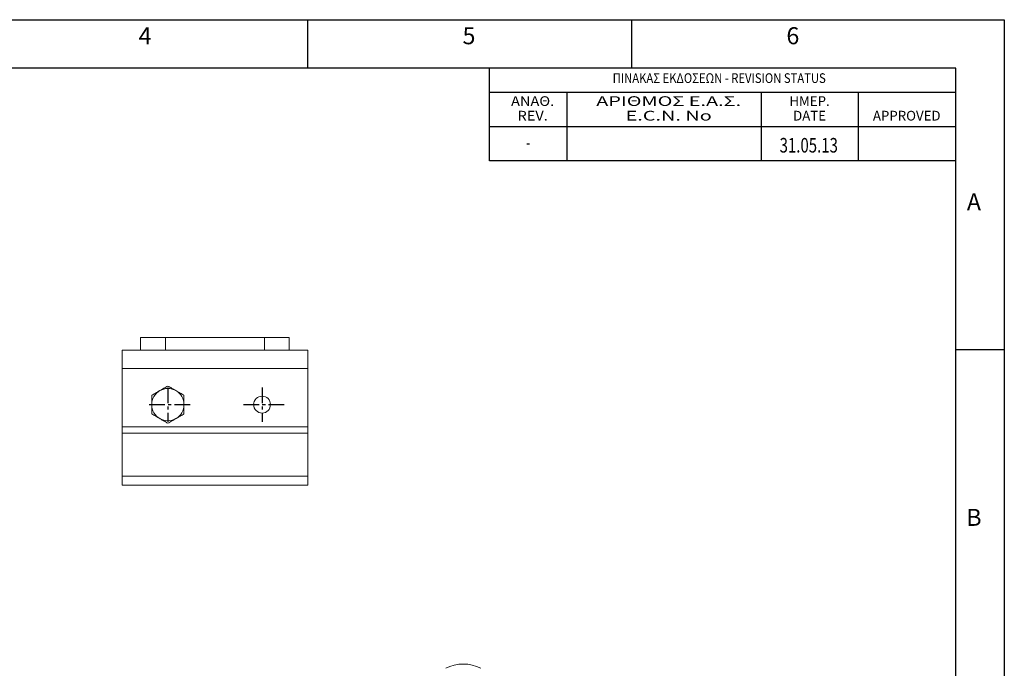
# Model space of a CAD drawing. Units: millimetres. Extents: x -398 to 425, y -2015 to -1453.
# Drawn here: x 28 to 425, y -1715 to -1453 of the extents above; entities that cross this region are included whole.
import ezdxf
from ezdxf.enums import TextEntityAlignment as Align

# ---------------------------------------------------------------- set-up
doc = ezdxf.new("R2010")
doc.units = ezdxf.units.MM
doc.linetypes.add('CENTER', pattern=[10.16, 6.35, -1.27, 1.27, -1.27])
for name, color, linetype in [('BODY_ISO', 3, 'Continuous'), ('FRAME', 5, 'Continuous'), ('LINE_CENTER', 3, 'CENTER')]:
    doc.layers.add(name, color=color, linetype=linetype)
doc.styles.add('ANIMA', font='anima.shx', dxfattribs={"width": 0.85})
doc.styles.add('SIMPLEX', font='simplex.shx')

msp = doc.modelspace()

# ---------------------------------------------------------------- linework, layer by layer
at = {"color": 7, "linetype": 'Continuous', "lineweight": 15}
for p, q in [((76.606, -1581.348), (76.606, -1586.348)), ((76.606, -1581.348), (86.606, -1581.348)), ((86.606, -1581.348), (86.606, -1586.348)), ((86.606, -1581.348), (126.606, -1581.348)), ((126.606, -1581.348), (126.606, -1586.348)), ((126.606, -1581.348), (136.606, -1581.348)), ((136.606, -1581.348), (136.606, -1586.348)), ((69.106, -1586.348), (76.606, -1586.348)), ((69.106, -1586.348), (69.106, -1593.848)), ((76.606, -1586.348), (86.606, -1586.348)), ((86.606, -1586.348), (126.606, -1586.348)), ((126.606, -1586.348), (136.606, -1586.348)), ((136.606, -1586.348), (144.106, -1586.348)), ((144.106, -1586.348), (144.106, -1593.848)), ((69.106, -1593.848), (69.106, -1617.326)), ((144.106, -1593.848), (69.106, -1593.848)), ((144.106, -1593.848), (144.106, -1617.326)), ((69.106, -1617.326), (69.106, -1619.891)), ((69.106, -1617.326), (144.106, -1617.326)), ((144.106, -1619.891), (69.106, -1619.891)), ((69.106, -1619.891), (69.106, -1637.229)), ((144.106, -1617.326), (144.106, -1619.891)), ((144.106, -1619.891), (144.106, -1637.229)), ((69.106, -1637.229), (144.106, -1637.229)), ((69.106, -1637.229), (69.106, -1640.848)), ((144.106, -1637.229), (144.106, -1640.848)), ((144.106, -1640.848), (69.106, -1640.848))]:
    msp.add_line(p, q, dxfattribs=at)
msp.add_circle((125.606, -1608.348), 3.4, dxfattribs=at)
for centre, radius, start, end in [((87.606, -1608.348), 6.5, 120, 180), ((87.606, -1608.348), 6.5, 60, 120), ((87.606, -1608.348), 6.5, 0, 60), ((87.606, -1608.348), 6.5, 180, 240), ((87.606, -1608.348), 6.5, 300, 0), ((87.606, -1608.348), 6.5, 240, 300), ((206.79, -1728.29), 15.37, 62.60967, 117.39033)]:
    msp.add_arc(centre, radius, start, end, dxfattribs=at)
for points, knots in [([(87.606, -1600.842), (87.079, -1601.147), (86.013, -1601.762), (84.912, -1602.398), (84.356, -1602.719)], [0, 0, 0, 0, 0.495458, 1, 1, 1, 1]), ([(90.856, -1602.719), (90.779, -1602.674), (90.196, -1602.338), (89.096, -1601.703), (88.106, -1601.131), (87.606, -1600.842)], [0, 0, 0, 0, 0.0700769, 0.5307777, 1, 1, 1, 1]), ([(84.356, -1602.719), (84.279, -1602.763), (83.696, -1603.1), (82.596, -1603.735), (81.606, -1604.307), (81.106, -1604.595)], [0, 0, 0, 0, 0.0700769, 0.5307777, 1, 1, 1, 1]), ([(81.106, -1604.595), (81.106, -1604.869), (81.106, -1605.615), (81.106, -1606.865), (81.106, -1607.852), (81.106, -1608.348)], [0, 0, 0, 0, 0.2234127, 0.6092014, 1, 1, 1, 1]), ([(94.106, -1604.595), (93.579, -1604.291), (92.513, -1603.675), (91.412, -1603.04), (90.856, -1602.719)], [0, 0, 0, 0, 0.495458, 1, 1, 1, 1]), ([(94.106, -1608.348), (94.106, -1607.858), (94.106, -1606.872), (94.106, -1605.621), (94.106, -1604.869), (94.106, -1604.595)], [0, 0, 0, 0, 0.3854629, 0.7765878, 1, 1, 1, 1]), ([(81.106, -1608.348), (81.106, -1608.655), (81.106, -1609.44), (81.106, -1610.702), (81.106, -1611.633), (81.106, -1612.101)], [0, 0, 0, 0, 0.2416196, 0.6187319, 1, 1, 1, 1]), ([(94.106, -1612.101), (94.106, -1611.637), (94.106, -1610.706), (94.106, -1609.445), (94.106, -1608.655), (94.106, -1608.348)], [0, 0, 0, 0, 0.3774427, 0.75838, 1, 1, 1, 1]), ([(81.106, -1612.101), (81.634, -1612.406), (82.7, -1613.021), (83.801, -1613.656), (84.356, -1613.977)], [0, 0, 0, 0, 0.49545796, 1, 1, 1, 1]), ([(90.856, -1613.977), (90.933, -1613.933), (91.517, -1613.596), (92.617, -1612.961), (93.607, -1612.389), (94.106, -1612.101)], [0, 0, 0, 0, 0.0700769, 0.5307777, 1, 1, 1, 1]), ([(84.356, -1613.977), (84.433, -1614.022), (85.017, -1614.358), (86.117, -1614.994), (87.107, -1615.565), (87.606, -1615.854)], [0, 0, 0, 0, 0.07007691, 0.53077766, 1, 1, 1, 1]), ([(87.606, -1615.854), (88.134, -1615.549), (89.2, -1614.934), (90.301, -1614.298), (90.856, -1613.977)], [0, 0, 0, 0, 0.49545796, 1, 1, 1, 1])]:
    msp.add_open_spline(points, degree=3, knots=knots, dxfattribs=at)
at = {"layer": 'BODY_ISO'}
for p, q in [((-398.14, -1453.171), (425.06, -1453.171)), ((425.06, -1453.171), (425.06, -2015.291))]:
    msp.add_line(p, q, dxfattribs=at)
at = {"layer": 'FRAME'}
for p, q in [((144.124, -1472.771), (144.124, -1453.171)), ((274.79, -1472.771), (274.79, -1453.171)), ((405.46, -1472.771), (-378.54, -1472.771)), ((217.3, -1510.011), (217.3, -1472.771)), ((405.46, -1995.691), (405.46, -1472.771)), ((405.46, -1482.571), (217.3, -1482.571)), ((248.66, -1510.011), (248.66, -1482.571)), ((327.06, -1510.011), (327.06, -1482.571)), ((366.26, -1510.011), (366.26, -1482.571)), ((405.46, -1496.291), (217.3, -1496.291)), ((405.46, -1510.011), (217.3, -1510.011)), ((405.46, -1586.08), (425.06, -1586.08))]:
    msp.add_line(p, q, dxfattribs=at)
at = {"layer": 'LINE_CENTER'}
for p, q in [((87.606, -1601.453), (87.606, -1615.252)), ((125.606, -1601.453), (125.606, -1615.252)), ((80.055, -1608.348), (96.94, -1608.348)), ((118.055, -1608.348), (134.94, -1608.348))]:
    msp.add_line(p, q, dxfattribs=at)

# ---------------------------------------------------------------- texts
at = {"style": 'ANIMA'}
for s, width, p in [('ΠΙΝΑΚΑΣ ΕΚΔΟΣΕΩΝ - REVISION STATUS', 0.85, (310.05, -1477.228)), ('ΑΝΑΘ.', 1.1, (234.77, -1486.491)), ('ΑΡΙΘΜΟΣ Ε.Α.Σ.', 1.5, (289.65, -1486.491)), ('REV.', 1.1, (234.77, -1492.371)), ('E.C.N. No', 1.5, (289.65, -1492.371))]:
    msp.add_text(s, height=3.92, dxfattribs=dict(at, width=width)).set_placement(p, align=Align.MIDDLE)
for s, p in [('ΗΜΕΡ.', (346.49, -1486.491)), ('DATE', (346.49, -1492.371)), ('APPROVED', (385.69, -1492.371))]:
    msp.add_text(s, height=3.92, dxfattribs=at).set_placement(p, align=Align.MIDDLE)
at = {"layer": 'FRAME', "style": 'SIMPLEX'}
for s, p in [('4', (78.422, -1460.52)), ('5', (209.09, -1460.52)), ('6', (339.754, -1460.52)), ('A', (412.81, -1527.48)), ('B', (412.81, -1654.68))]:
    msp.add_text(s, height=6.86, dxfattribs=at).set_placement(p, align=Align.MIDDLE)
at = {"layer": 'FRAME', "color": 7, "style": 'ANIMA', "width": 0.666667}
msp.add_text('31.05.13', height=5.88, dxfattribs=at).set_placement((334.406, -1506.726), (357.926, -1506.726), align=Align.FIT)
at = {"layer": 'FRAME', "color": 7, "style": 'ANIMA', "width": 0.7}
msp.add_text('-', height=4.9, dxfattribs=at).set_placement((233.008, -1503.338), align=Align.MIDDLE)

doc.saveas('drawing.dxf')
